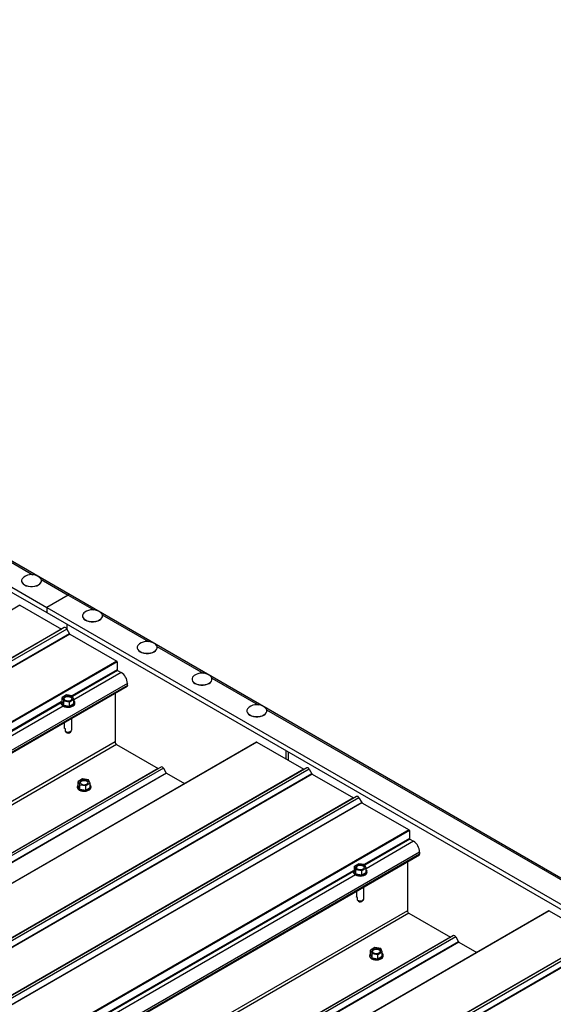
# Model space of a CAD drawing. Units: inches. Extents: x 0.3 to 33.8, y 0.2 to 21.6.
# Drawn here: x 12.3 to 12.5, y 6.8 to 7.2 of the extents above; entities that cross this region are included whole.
import ezdxf

# ---------------------------------------------------------------- set-up
doc = ezdxf.new("R2010")
doc.units = ezdxf.units.IN
doc.header["$MEASUREMENT"] = 0

msp = doc.modelspace()

# ---------------------------------------------------------------- linework, layer by layer
at = {"color": 7, "linetype": 'Continuous', "lineweight": 25}
for p, q in [((12.27825118423368, 6.979476716784453), (10.58156489412549, 7.958952863327919)), ((10.58156470448838, 7.948143901275311), (12.26851938683488, 6.974285692311501)), ((10.58156470448838, 7.945974188587495), (12.26851938683488, 6.972115979623684)), ((12.25807787253821, 6.985317356691662), (12.25807787253821, 6.985259106431775)), ((12.26634955898039, 6.985259270644538), (12.26634955898039, 6.985317520904425)), ((12.27735837270257, 6.979388330240212), (12.26851938683488, 6.974285692311501)), ((15.18749064331779, 5.300008525540797), (12.27825118423368, 6.979476716784453)), ((12.25741281518061, 6.975129917051332), (11.31292024003294, 6.429885959262553)), ((12.25741281518061, 6.975129917051332), (12.27457563769672, 6.965222030508077)), ((12.26851938683488, 6.974285692311501), (12.26851938683488, 6.972115979623684)), ((12.26851938683488, 6.974285692311501), (15.177758845919, 5.294817501067845)), ((12.26851938683488, 6.972115979623684), (15.177758845919, 5.292647788380028)), ((12.28333165732718, 6.97073865704934), (12.28333165732718, 6.970680406789453)), ((12.29160334376935, 6.970680571002217), (12.29160334376935, 6.970738821262104)), ((12.27580789966128, 6.965856110429687), (11.33131532451361, 6.420612152640909)), ((12.27687328096582, 6.967293125365656), (12.27687328096582, 6.96516502000633)), ((12.27457563769672, 6.965222030508077), (11.33008306254905, 6.419978072719298)), ((12.27680785616161, 6.965278847829429), (11.33231528101394, 6.420034890040649)), ((12.27792576694664, 6.963342350571179), (11.33343319179897, 6.418098392782402)), ((12.27804011812617, 6.963222028527393), (11.3335475429785, 6.417978070738615)), ((12.27680785616161, 6.965278847829429), (12.27792576694664, 6.963342350571179)), ((12.27804011812617, 6.963222028527393), (12.29755358748466, 6.951957142446584)), ((12.30606004467353, 6.957617838318768), (12.30606004467353, 6.957559588058881)), ((12.31433182593426, 6.957559697534057), (12.31433182593426, 6.957617947793944)), ((12.29755358748466, 6.951957142446584), (11.35306101233699, 6.406713184657806)), ((12.29769278112608, 6.95171605198825), (11.35320020597841, 6.406472094199473)), ((12.29769278112608, 6.95171605198825), (12.29769278112608, 6.948423817374944)), ((12.29785444676548, 6.948143913767466), (12.29942596952638, 6.947236692988337)), ((11.36395822461778, 6.400158338654475), (12.30186394425959, 6.941599785698437)), ((12.30185834996473, 6.942340559860095), (12.30195032396486, 6.941872267058843)), ((12.32878852683845, 6.944496964850608), (12.32878852683845, 6.944438714590722)), ((12.33706021328062, 6.944438878803485), (12.33706021328062, 6.944497129063371)), ((12.27667757546453, 6.937947567239525), (12.2748987793384, 6.936920690093605)), ((12.27910749062041, 6.937571684224545), (12.27667757546453, 6.937947567239525)), ((12.27975860965016, 6.936168924063646), (12.27910749062041, 6.937571684224545)), ((12.29690483891882, 6.938737009902407), (12.29690483891882, 6.918472489039957)), ((12.27448612897907, 6.934737023375502), (12.27448612897907, 6.934480371854495)), ((12.27448612897907, 6.934737023375502), (12.27448612897907, 6.934480371854495)), ((12.2748987793384, 6.936920690093605), (12.27554989836815, 6.935517929932706)), ((12.2748987793384, 6.935112742177718), (12.2748987793384, 6.936920690093605)), ((12.2748987793384, 6.935112742177718), (12.27554989836815, 6.933709982016818)), ((12.27554989836815, 6.933709982016818), (12.27554989836815, 6.935517929932706)), ((12.27554989836815, 6.935517929932706), (12.27797981352403, 6.935142046917726)), ((12.27554989836815, 6.933709982016818), (12.27797981352403, 6.933334099001838)), ((12.27797981352403, 6.935142046917726), (12.27975860965016, 6.936168924063646)), ((12.27797981352403, 6.933334099001838), (12.27797981352403, 6.935142046917726)), ((12.27797981352403, 6.933334099001838), (12.27975860965016, 6.934360976147758)), ((12.27975860965016, 6.934360976147758), (12.27975860965016, 6.936168924063646)), ((12.28017163928371, 6.934480262379321), (12.28017163928371, 6.934736913900325)), ((12.28017163928371, 6.934480262379321), (12.28017163928371, 6.934736913900325)), ((12.3515169141848, 6.931376146120036), (12.3515169141848, 6.93131789586015)), ((12.35978869544553, 6.931318005335324), (12.35978869544553, 6.931376255595212)), ((12.27578580693754, 6.926545471112632), (12.27578580693754, 6.924178671079333)), ((12.27578580693754, 6.926545471112632), (12.27578580693754, 6.924178671079333)), ((12.27887158205101, 6.923461711113658), (12.27887158205101, 6.928326702743909)), ((12.27887158205101, 6.923461711113658), (12.27887158205101, 6.928326702743909)), ((12.27623790181651, 6.922832009904348), (12.27623790181651, 6.923949276167291)), ((12.27623790181651, 6.922832009904348), (12.27656104345818, 6.92237210911017)), ((12.27832002250593, 6.922559585348164), (12.27873731897454, 6.923098253531093)), ((12.27832002250593, 6.922559585348164), (12.27873731897454, 6.923098253531093)), ((12.35555476242741, 6.918426475902693), (11.41106218727974, 6.373182518113915)), ((12.3556531840894, 6.91841695924954), (11.41116060894173, 6.373173001460761)), ((12.29751101395264, 6.917422672579164), (12.31476960321115, 6.907459501072295)), ((12.3556531840894, 6.91841695924954), (12.37516665344788, 6.907152073168731)), ((12.36778701998836, 6.911411955132083), (12.36778701998836, 6.914809740968192)), ((12.36859525336678, 6.914343444064104), (12.36859525336678, 6.910945220256115)), ((12.316073263549, 6.908135140275445), (11.40004749480704, 6.379324720026997)), ((12.37516665344788, 6.907152073168731), (11.43067407830021, 6.361908115379952)), ((12.37639882059388, 6.907786207827929), (11.43190624544621, 6.362542250039152)), ((12.37739887191277, 6.907208890490081), (11.4329062967651, 6.361964932701304)), ((12.37851678269779, 6.905272393231834), (11.43402420755012, 6.360028435443057)), ((12.37863103905877, 6.905152125925635), (11.4341384639111, 6.359908168136857)), ((12.31693042330274, 6.907640312482314), (12.31811973246106, 6.905580259107277)), ((12.3182340836406, 6.905459499091613), (12.32566340202389, 6.901170644879766)), ((12.37739887191277, 6.907208890490081), (12.37851678269779, 6.905272393231834)), ((12.37863103905877, 6.905152125925635), (12.39579395639344, 6.895244184644792)), ((12.28339196192932, 6.903151933708124), (12.2816131658032, 6.902125056562205)), ((12.2816131658032, 6.902125056562205), (12.28226419001439, 6.900722351138892)), ((12.2816131658032, 6.900317108646317), (12.2816131658032, 6.902125056562205)), ((12.2816131658032, 6.900317108646317), (12.28226419001439, 6.898914403223005)), ((12.28226419001439, 6.898914403223005), (12.28226419001439, 6.900722351138892)), ((12.28226419001439, 6.900722351138892), (12.28469410517027, 6.900346468123912)), ((12.28582178226665, 6.902776105430732), (12.28339196192932, 6.903151933708124)), ((12.28469410517027, 6.900346468123912), (12.2864729012964, 6.901373345269833)), ((12.28469410517027, 6.898538520208024), (12.28469410517027, 6.900346468123912)), ((12.2864729012964, 6.901373345269833), (12.28582178226665, 6.902776105430732)), ((12.2864729012964, 6.899565397353945), (12.2864729012964, 6.901373345269833)), ((12.28120042062531, 6.899941444581689), (12.28120042062531, 6.899684793060683)), ((12.28226419001439, 6.898914403223005), (12.28469410517027, 6.898538520208024)), ((12.28469410517027, 6.898538520208024), (12.2864729012964, 6.899565397353945)), ((12.28688593092995, 6.899684683585508), (12.28688593092995, 6.899941335106513)), ((12.39579395639344, 6.895244184644792), (11.45130138124577, 6.350000226856014)), ((12.397026218358, 6.895878264566403), (11.45253364321033, 6.350634306777625)), ((12.39802617485833, 6.895301001966143), (11.45353359971066, 6.350057044177364)), ((12.39914408564335, 6.893364504707894), (11.45465151049568, 6.348120546919117)), ((12.39925843682289, 6.893244182664108), (11.45476586167522, 6.34800022487533)), ((12.39802617485833, 6.895301001966143), (12.39914408564335, 6.893364504707894)), ((12.39925843682289, 6.893244182664108), (12.41877190618137, 6.8819792965833)), ((12.41877190618137, 6.8819792965833), (11.4742793310337, 6.336735338794521)), ((12.4189110998228, 6.881738206124965), (11.47441852467513, 6.336494248336188)), ((12.4189110998228, 6.881738206124965), (12.4189110998228, 6.878445971511661)), ((12.41907276546219, 6.878166067904181), (12.42064428822309, 6.877258847125052)), ((12.42307666866145, 6.872362713996811), (12.42316864266157, 6.871894421195559)), ((11.48517654331449, 6.33018049279119), (12.4230822629563, 6.871621939835153)), ((12.39789589416124, 6.86796972137624), (12.39611709803512, 6.866942844230321)), ((12.40032580931713, 6.86759383836126), (12.39789589416124, 6.86796972137624)), ((12.40097683352832, 6.866191132937948), (12.40032580931713, 6.86759383836126)), ((12.41812315761554, 6.868759164039123), (12.41812315761554, 6.848494643176673)), ((12.39570444767579, 6.864759177512215), (12.39570444767579, 6.86450252599121)), ((12.39570444767579, 6.864759177512215), (12.39570444767579, 6.86450252599121)), ((12.39611709803512, 6.866942844230321), (12.39676821706487, 6.865540084069421)), ((12.39611709803512, 6.865134896314433), (12.39611709803512, 6.866942844230321)), ((12.39611709803512, 6.865134896314433), (12.39676821706487, 6.863732136153533)), ((12.39676821706487, 6.863732136153533), (12.39676821706487, 6.865540084069421)), ((12.39676821706487, 6.865540084069421), (12.39919803740219, 6.865164255792028)), ((12.39676821706487, 6.863732136153533), (12.39919803740219, 6.863356307876141)), ((12.39919803740219, 6.865164255792028), (12.40097683352832, 6.866191132937948)), ((12.39919803740219, 6.863356307876141), (12.39919803740219, 6.865164255792028)), ((12.39919803740219, 6.863356307876141), (12.40097683352832, 6.86438318502206)), ((12.40097683352832, 6.86438318502206), (12.40097683352832, 6.866191132937948)), ((12.40138995798043, 6.864502416516036), (12.40138995798043, 6.86475906803704)), ((12.40138995798043, 6.864502416516036), (12.40138995798043, 6.86475906803704)), ((12.39700412563426, 6.856567625249347), (12.39700412563426, 6.854200825216049)), ((12.39700412563426, 6.856567625249347), (12.39700412563426, 6.854200825216049)), ((12.40008990074773, 6.853483865250374), (12.40008990074773, 6.858348856880625)), ((12.40008990074773, 6.853483865250374), (12.40008990074773, 6.858348856880625)), ((12.39745622051322, 6.852854164041063), (12.39745622051322, 6.853971430304006)), ((12.39745622051322, 6.852854164041063), (12.3977793621549, 6.852394263246885)), ((12.39953834120265, 6.852581739484879), (12.39995563767126, 6.853120407667809)), ((12.39953834120265, 6.852581739484879), (12.39995563767126, 6.853120407667809)), ((12.47677298630557, 6.848448684776997), (11.5322804111579, 6.303204726988219)), ((12.47687150278611, 6.848439113386255), (11.53237892763844, 6.303195155597477)), ((12.4187292378308, 6.847444881453468), (12.43598792190786, 6.83748165520901)), ((12.47687150278611, 6.848439113386255), (12.49638497214459, 6.837174227305445)), ((12.43729158224572, 6.83815729441216), (11.52126581350375, 6.309346874163712)), ((12.49638497214459, 6.837174227305445), (11.55189239699693, 6.291930269516667)), ((12.4976171392906, 6.837808361964644), (11.55312456414293, 6.292564404175867)), ((12.49861719060948, 6.837231044626798), (11.55412461546182, 6.291987086838019)), ((12.49973510139451, 6.835294547368549), (11.55524252624684, 6.290050589579772)), ((12.49984935775549, 6.83517428006235), (11.55535678260782, 6.289930322273572)), ((12.43814874199946, 6.83766246661903), (12.43933805115778, 6.835602413243992)), ((12.43945240233732, 6.835481653228328), (12.44688172072061, 6.831192799016481)), ((12.40461028062604, 6.833174087844839), (12.40283148449991, 6.832147210698921)), ((12.40283148449991, 6.832147210698921), (12.40348250871111, 6.830744505275609)), ((12.40283148449991, 6.830339262783033), (12.40283148449991, 6.832147210698921)), ((12.40704010096336, 6.832798259567447), (12.40461028062604, 6.833174087844839)), ((12.40591242386699, 6.830368622260628), (12.40769121999312, 6.831395499406548)), ((12.40769121999312, 6.831395499406548), (12.40704010096336, 6.832798259567447)), ((12.40769121999312, 6.82958755149066), (12.40769121999312, 6.831395499406548)), ((12.40241873932203, 6.829963598718402), (12.40241873932203, 6.829706947197398)), ((12.40283148449991, 6.830339262783033), (12.40348250871111, 6.82893655735972)), ((12.40348250871111, 6.82893655735972), (12.40348250871111, 6.830744505275609)), ((12.40348250871111, 6.830744505275609), (12.40591242386699, 6.830368622260628)), ((12.40348250871111, 6.82893655735972), (12.40591242386699, 6.82856067434474)), ((12.40591242386699, 6.82856067434474), (12.40591242386699, 6.830368622260628)), ((12.40591242386699, 6.82856067434474), (12.40769121999312, 6.82958755149066)), ((12.40810424962667, 6.829706837722223), (12.40810424962667, 6.829963489243228))]:
    msp.add_line(p, q, dxfattribs=at)
at = {"color": 8, "linetype": 'Continuous', "lineweight": 25}
for p, q in [((12.24353877430814, 6.99891196882098), (12.26274692791363, 6.987823337772679)), ((12.26626725647306, 6.985791095352819), (12.27735837270257, 6.979388330240212)), ((12.27735837270257, 6.979388330240212), (12.2880007127026, 6.973244638130357)), ((12.29152104126202, 6.971212395710499), (12.31072919486751, 6.960123764662198)), ((12.31424942860838, 6.958091576979926), (12.33345758221387, 6.947002945931627)), ((12.29769278112608, 6.948423817374944), (12.27893956695626, 6.9375978172726)), ((12.29785444676548, 6.948143913767466), (12.2791990853463, 6.937374402855664)), ((12.29942596952638, 6.947236692988337), (12.27975870446871, 6.935883022540221)), ((12.30194928096073, 6.942745309154975), (11.36300852195257, 6.400706346603291)), ((12.30195032396486, 6.941872267058843), (11.36376545849174, 6.400269672556587)), ((12.33697791077329, 6.944970703511767), (12.35618606437878, 6.933882072463466)), ((12.27454112374203, 6.935058650052721), (11.35596208090175, 6.404774256041729)), ((12.2744858445234, 6.934653506844504), (11.35628569663621, 6.404587844234102)), ((12.27531854108948, 6.933319770781739), (11.35785721939711, 6.403680623454973)), ((12.35970629811965, 6.931849884781194), (15.10380113014012, 5.347717657458326)), ((12.29690483891882, 6.918472489039957), (11.38150980321689, 6.390026183225127)), ((12.29751101395264, 6.917422672579164), (11.38272205846596, 6.389326249425139)), ((12.31476960321115, 6.907459501072295), (11.39998064772447, 6.37936307791827)), ((12.31693042330274, 6.907640312482314), (11.40090465456078, 6.378829892233867)), ((12.31811973246106, 6.905580259107277), (11.40328336769597, 6.377456467159384)), ((12.3182340836406, 6.905459499091613), (11.40344512815392, 6.377363075937588)), ((12.4189110998228, 6.878445971511661), (12.40015788565298, 6.867619971409315)), ((12.41907276546219, 6.878166067904181), (12.40041740404302, 6.86739655699238)), ((12.42064428822309, 6.877258847125052), (12.40097702316543, 6.865905176676936)), ((12.42316759965745, 6.87276746329169), (11.48422684064928, 6.330728500740006)), ((12.42316864266157, 6.871894421195559), (11.48498377718846, 6.330291826693302)), ((12.39575944243875, 6.865080804189436), (11.47718039959847, 6.334796410178444)), ((12.39570416322012, 6.864675660981219), (11.47750401533293, 6.334609998370818)), ((12.3965368597862, 6.863341924918454), (11.47907553809383, 6.333702777591689)), ((12.41812315761554, 6.848494643176673), (11.50272812191361, 6.320048337361842)), ((12.4187292378308, 6.847444881453468), (11.50394028234412, 6.319348458299442)), ((12.43598792190786, 6.83748165520901), (11.52119896642119, 6.309385232054985)), ((12.43814874199946, 6.83766246661903), (11.5221229732575, 6.308852046370582)), ((12.43933805115778, 6.835602413243992), (11.52450168639269, 6.3074786212961)), ((12.43945240233732, 6.835481653228328), (11.52466344685064, 6.307385230074303))]:
    msp.add_line(p, q, dxfattribs=at)
at = {"color": 7, "linetype": 'Continuous', "lineweight": 25, "flags": 128}
for points in [[(12.25899675917245, 6.986817878184258), (12.25871201904629, 6.986587706627829), (12.25831008318389, 6.986105961118168), (12.25810394764134, 6.98558474980775), (12.25810394764134, 6.98505007305075), (12.25830979872822, 6.984528807002742), (12.25871173459062, 6.984047170968258), (12.25928927442028, 6.983629249485896), (12.26001321410167, 6.983295842838999), (12.26084752258322, 6.983063810204587), (12.26175057451846, 6.982944920164027), (12.26267666736302, 6.982944974901613), (12.26357962447971, 6.983063919679763), (12.26441412259837, 6.983295952314173), (12.26513787264266, 6.983629140010722), (12.26571541247231, 6.984047170968258), (12.26611734833471, 6.984528916477919), (12.2663233890587, 6.985050182525923), (12.26632348387726, 6.985584804545338), (12.2661171586976, 6.986105906380581), (12.26571560210942, 6.986587761365417), (12.26543067234615, 6.986817932921846)], [(12.25807787253821, 6.985259106431775), (12.25810394764134, 6.984991822790863), (12.25830979872822, 6.984470556742855), (12.25871173459062, 6.983988920708371), (12.25928927442028, 6.983570999226009), (12.26001321410167, 6.983237592579112), (12.26084752258322, 6.9830055599447), (12.26175057451846, 6.98288666990414), (12.26267666736302, 6.982886724641726), (12.26357962447971, 6.983005669419876), (12.26441412259837, 6.983237702054287), (12.26513787264266, 6.983570889750835), (12.26571541247231, 6.983988920708371), (12.26611734833471, 6.984470666218031), (12.2663233890587, 6.984991932266037), (12.26634955898039, 6.985259270644538)], [(12.28333165732718, 6.970680406789453), (12.28335773243031, 6.970413123148541), (12.28356367833574, 6.969891802362946), (12.28396561419814, 6.969410166328462), (12.2845431540278, 6.9689922448461), (12.28526709370919, 6.968658838199202), (12.28610130737218, 6.968426860302379), (12.28700435930743, 6.968307970261819), (12.28793054697054, 6.968307970261817), (12.28883340926868, 6.968426969777554), (12.28966790738734, 6.968659002411965), (12.29039175225018, 6.968992135370925), (12.29096919726127, 6.96941022106605), (12.29137113312367, 6.969891966575711), (12.29157726866622, 6.970413177886128), (12.29160334376935, 6.970680571002217)], [(12.28425054396142, 6.972239178541936), (12.28396580383526, 6.972009006985507), (12.28356386797286, 6.971527261475846), (12.28335773243031, 6.971006050165429), (12.28335773243031, 6.970471373408428), (12.28356367833574, 6.969950052622833), (12.28396561419814, 6.969468416588349), (12.2845431540278, 6.969050495105987), (12.28526709370919, 6.968717088459089), (12.28610130737218, 6.968485110562265), (12.28700435930743, 6.968366220521705), (12.28793054697054, 6.968366220521704), (12.28883340926868, 6.968485220037441), (12.28966790738734, 6.968717252671852), (12.29039175225018, 6.969050385630812), (12.29096919726127, 6.969468471325936), (12.29137113312367, 6.969950216835596), (12.29157726866622, 6.970471428146015), (12.29157726866622, 6.971006104903016), (12.29137094348656, 6.971527206738259), (12.29096948171694, 6.972009006985507), (12.29068445713511, 6.972239233279524)], [(12.30606004467353, 6.957559588058881), (12.30608611977666, 6.957292304417969), (12.3062920656821, 6.956770983632375), (12.3066940015445, 6.956289347597889), (12.30727154137415, 6.955871426115528), (12.30799548105555, 6.955538019468629), (12.30882978953709, 6.95530598683422), (12.30973284147234, 6.955187096793658), (12.3106589343169, 6.955187151531246), (12.31156189143359, 6.955306096309394), (12.31239638955225, 6.955538128943806), (12.31312013959653, 6.955871316640352), (12.31369767942619, 6.956289347597889), (12.31409961528859, 6.95677109310755), (12.31430565601258, 6.957292359155556), (12.31433182593426, 6.957559697534057)], [(12.30697902612633, 6.959118305073776), (12.30669419118161, 6.958888188254936), (12.30629225531921, 6.958406442745275), (12.30608621459522, 6.957885176697268), (12.30608611977666, 6.957350554677855), (12.3062920656821, 6.956829233892262), (12.3066940015445, 6.956347597857776), (12.30727154137415, 6.955929676375415), (12.30799548105555, 6.955596269728516), (12.30882978953709, 6.955364237094106), (12.30973284147234, 6.955245347053545), (12.3106589343169, 6.955245401791132), (12.31156189143359, 6.955364346569281), (12.31239638955225, 6.955596379203692), (12.31312013959653, 6.955929566900239), (12.31369767942619, 6.956347597857776), (12.31409961528859, 6.956829343367437), (12.31430565601258, 6.957350609415443), (12.31430575083113, 6.957885231434857), (12.31409942565147, 6.958406333270099), (12.3136978690633, 6.958888188254936), (12.31341284448147, 6.959118414548951)], [(12.32970741347269, 6.945997486343204), (12.32942267334653, 6.945767314786776), (12.32902073748412, 6.945285569277115), (12.32881460194158, 6.944764357966697), (12.32881460194158, 6.944229681209696), (12.32902054784701, 6.943708360424101), (12.32942248370941, 6.943226724389617), (12.33000002353907, 6.942808802907256), (12.3307238684019, 6.942475450997945), (12.33155817688345, 6.942243418363534), (12.3324612288187, 6.942124528322974), (12.33338741648181, 6.942124528322972), (12.33429027877995, 6.942243527838709), (12.33512477689861, 6.942475560473121), (12.33584852694289, 6.942808748169668), (12.33642606677254, 6.943226779127204), (12.33682800263494, 6.943708524636865), (12.33703413817749, 6.944229735947283), (12.33703413817749, 6.944764412704284), (12.33682781299783, 6.945285514539528), (12.33642625640965, 6.945767369524363), (12.33614132664638, 6.945997541080792)], [(12.30194928096073, 6.942745309154975), (12.30189504474622, 6.942442884483476), (12.30184991111317, 6.942341489758494)], [(12.32878852683845, 6.944438714590722), (12.32881460194158, 6.944171430949809), (12.32902054784701, 6.943650110164215), (12.32942248370941, 6.94316847412973), (12.33000002353907, 6.942750552647369), (12.3307238684019, 6.942417200738058), (12.33155817688345, 6.942185168103647), (12.3324612288187, 6.942066278063086), (12.33338741648181, 6.942066278063085), (12.33429027877995, 6.942185277578822), (12.33512477689861, 6.942417310213234), (12.33584852694289, 6.942750497909781), (12.33642606677254, 6.943168528867317), (12.33682800263494, 6.943650274376977), (12.33703413817749, 6.944171485687396), (12.33706021328062, 6.944438878803485)], [(12.27609643252971, 6.935833437388415), (12.27659223876338, 6.935633043079714), (12.27717679516624, 6.935542561847186), (12.27778003082479, 6.935573105421143), (12.27832846135749, 6.935720677957678), (12.27875666196014, 6.935967872903892), (12.27901229278935, 6.936284475111355), (12.27906482226983, 6.936632496694178), (12.27890846646962, 6.936970172872918), (12.27856133573307, 6.937256395719189), (12.2780655294994, 6.937456790027887), (12.27748049900376, 6.937547107047652), (12.27687773743799, 6.937516727686458), (12.27632930690529, 6.937369155149923), (12.27590110630265, 6.937121960203709), (12.27564547547343, 6.936805357996247), (12.27559247190017, 6.936457172200662), (12.27574930179316, 6.936119660234683), (12.27609643252971, 6.935833437388415)], [(12.27609643252971, 6.935833437388415), (12.27659223876338, 6.935633043079714), (12.27717679516624, 6.935542561847186), (12.27778003082479, 6.935573105421143), (12.27832846135749, 6.935720677957678), (12.27875666196014, 6.935967872903892), (12.27901229278935, 6.936284475111355), (12.27906482226983, 6.936632496694178), (12.27890846646962, 6.936970172872918), (12.27856133573307, 6.937256395719189), (12.2780655294994, 6.937456790027887), (12.27748049900376, 6.937547107047652), (12.27687773743799, 6.937516727686458), (12.27632930690529, 6.937369155149923), (12.27590110630265, 6.937121960203709), (12.27564547547343, 6.936805357996247), (12.27559247190017, 6.936457172200662), (12.27574930179316, 6.936119660234683), (12.27609643252971, 6.935833437388415)], [(12.27904310882032, 6.936363840558988), (12.27890846646962, 6.936608408100989), (12.27856133573307, 6.936894630947259), (12.2780655294994, 6.937095025255958), (12.27748049900376, 6.937185342275723), (12.27687773743799, 6.937154962914531), (12.27632930690529, 6.937007390377994), (12.27590110630265, 6.936760195431781), (12.27564547547343, 6.936443593224319), (12.27561428016824, 6.936363950034163)], [(12.27904310882032, 6.936363840558988), (12.27890846646962, 6.936608408100989), (12.27856133573307, 6.936894630947259), (12.2780655294994, 6.937095025255958), (12.27748049900376, 6.937185342275723), (12.27687773743799, 6.937154962914531), (12.27632930690529, 6.937007390377994), (12.27590110630265, 6.936760195431781), (12.27564547547343, 6.936443593224319), (12.27561428016824, 6.936363950034163)], [(12.27531854108948, 6.933576422302743), (12.27593562025733, 6.933306456520031), (12.27665576719646, 6.933142517444764), (12.27742597833358, 6.933096811559004), (12.27818888844184, 6.933172677855605), (12.27888798566135, 6.933364642575794), (12.27947149906008, 6.933658364471583), (12.279896001739, 6.934032057983054), (12.28013039321149, 6.934458135365989), (12.28015684758884, 6.934904848819498), (12.27997356331849, 6.935339082103004), (12.27975870446872, 6.935588794978255)], [(12.27531854108948, 6.933576422302743), (12.27593562025733, 6.933306456520031), (12.27665576719646, 6.933142517444764), (12.27742597833358, 6.933096811559004), (12.27818888844184, 6.933172677855605), (12.27888798566135, 6.933364642575794), (12.27947149906008, 6.933658364471583), (12.279896001739, 6.934032057983054), (12.28013039321149, 6.934458135365989), (12.28015684758884, 6.934904848819498), (12.27997356331849, 6.935339082103004), (12.27975870446872, 6.935588794978255)], [(12.27531854108948, 6.933319770781739), (12.27593562025733, 6.933049804999025), (12.27665576719646, 6.932885865923759), (12.27742597833358, 6.932840160037999), (12.27818888844184, 6.932916026334601), (12.27888798566135, 6.933107991054789), (12.27947149906008, 6.933401712950578), (12.279896001739, 6.93377540646205), (12.28013039321149, 6.934201483844984), (12.28017163928371, 6.934480262379321)], [(12.27531854108948, 6.933319770781739), (12.27593562025733, 6.933049804999025), (12.27665576719646, 6.932885865923759), (12.27742597833358, 6.932840160037999), (12.27818888844184, 6.932916026334601), (12.27888798566135, 6.933107991054789), (12.27947149906008, 6.933401712950578), (12.279896001739, 6.93377540646205), (12.28013039321149, 6.934201483844984), (12.28017163928371, 6.934480262379321)], [(12.3515169141848, 6.93131789586015), (12.35154298928793, 6.931050612219237), (12.35174893519337, 6.930529291433643), (12.35215087105577, 6.930047655399157), (12.35272841088542, 6.929629733916795), (12.35345235056682, 6.929296327269898), (12.35428665904836, 6.929064294635488), (12.35518971098361, 6.928945404594927), (12.35611580382817, 6.928945459332513), (12.35701876094486, 6.929064404110663), (12.35785325906352, 6.929296436745074), (12.3585770091078, 6.929629624441621), (12.35915454893745, 6.930047655399157), (12.35955648479986, 6.930529400908818), (12.35976252552385, 6.931050666956824), (12.35978869544553, 6.931318005335324)], [(12.35243580081904, 6.932876667612632), (12.35215106069288, 6.932646496056204), (12.35174912483048, 6.932164750546543), (12.35154308410649, 6.931643484498537), (12.35154298928793, 6.931108862479124), (12.35174893519337, 6.93058754169353), (12.35215087105577, 6.930105905659044), (12.35272841088542, 6.929687984176683), (12.35345235056682, 6.929354577529785), (12.35428665904836, 6.929122544895374), (12.35518971098361, 6.929003654854814), (12.35611580382817, 6.9290037095924), (12.35701876094486, 6.929122654370549), (12.35785325906352, 6.92935468700496), (12.3585770091078, 6.929687874701508), (12.35915454893745, 6.930105905659044), (12.35955648479986, 6.930587651168705), (12.35976252552385, 6.93110891721671), (12.3597626203424, 6.931643539236125), (12.35955629516274, 6.932164641071367), (12.35915473857457, 6.932646496056204), (12.35886971399274, 6.932876722350221)], [(12.27623790181651, 6.922832009904348), (12.27669568580888, 6.922649624262013), (12.27723558267147, 6.922572663213656), (12.27778799558356, 6.922611526900948), (12.27828048316774, 6.922760741565116), (12.27864923253525, 6.923001094312863), (12.27884626549634, 6.923301165768828), (12.27887158205101, 6.923461711113658)], [(12.27623790181651, 6.922832009904348), (12.27669568580888, 6.922649624262013), (12.27723558267147, 6.922572663213656), (12.27778799558356, 6.922611526900948), (12.27828048316774, 6.922760741565116), (12.27864923253525, 6.923001094312863), (12.27884626549634, 6.923301165768828), (12.27887158205101, 6.923461711113658)], [(12.28203283273572, 6.898780843508931), (12.28264991190357, 6.898510877726219), (12.28337015366125, 6.898346883913362), (12.28414036479838, 6.898301178027603), (12.28490318008808, 6.898377099061793), (12.28560237212614, 6.898569009044394), (12.28618588552487, 6.898862730940182), (12.2866103882038, 6.899236424451654), (12.28684477967628, 6.899662501834588), (12.28687123405364, 6.900109215288098), (12.28668794978329, 6.900543448571604), (12.28647299611495, 6.900793216184442)], [(12.28281072417595, 6.9010378585946), (12.28330662522818, 6.900837409548314), (12.28389118163103, 6.900746928315786), (12.28449432247103, 6.90077752662733), (12.28504275300373, 6.900925099163866), (12.28547095360638, 6.901172294110079), (12.28572658443559, 6.901488896317542), (12.28577920873463, 6.901836863162777), (12.28562285293442, 6.902174539341518), (12.2852756273793, 6.902460816925375), (12.28477982114564, 6.902661211234076), (12.28419488546856, 6.902751473516251), (12.28359202908423, 6.902721148892646), (12.28304369337009, 6.902573521618523), (12.28261549276744, 6.902326326672309), (12.28235976711967, 6.902009779202435), (12.28230685836496, 6.90166153866926), (12.2824635934394, 6.901324081440872), (12.28281072417595, 6.9010378585946)], [(12.28575749528512, 6.901568644999466), (12.28562285293442, 6.901813212541467), (12.2852756273793, 6.902099490125324), (12.28477982114564, 6.902299884434025), (12.28419488546856, 6.902390146716201), (12.28359202908423, 6.902359822092596), (12.28304369337009, 6.902212194818472), (12.28261549276744, 6.901964999872258), (12.28235976711967, 6.901648452402384), (12.28232866663303, 6.90156875447464)], [(12.28203283273572, 6.898524191987926), (12.28264991190357, 6.898254226205213), (12.28337015366125, 6.898090232392357), (12.28414036479838, 6.898044526506598), (12.28490318008808, 6.898120447540788), (12.28560237212614, 6.898312357523389), (12.28618588552487, 6.898606079419178), (12.2866103882038, 6.89897977293065), (12.28684477967628, 6.899405850313582), (12.28688593092995, 6.899684683585508)], [(12.42316759965745, 6.87276746329169), (12.42311336344294, 6.872465038620192), (12.42306822980989, 6.872363643895209)], [(12.3965368597862, 6.863598576439459), (12.39715393895405, 6.863328610656747), (12.39787408589317, 6.863164671581479), (12.3986442970303, 6.863118965695719), (12.39940711232, 6.86319488672991), (12.40010630435807, 6.86338679671251), (12.4006898177568, 6.863680518608299), (12.40111432043572, 6.864054212119769), (12.40134871190821, 6.864480289502704), (12.40137516628556, 6.864927002956213), (12.40119188201521, 6.86536123623972), (12.40097702316543, 6.86561094911497)], [(12.3965368597862, 6.863598576439459), (12.39715393895405, 6.863328610656747), (12.39787408589317, 6.863164671581479), (12.3986442970303, 6.863118965695719), (12.39940711232, 6.86319488672991), (12.40010630435807, 6.86338679671251), (12.4006898177568, 6.863680518608299), (12.40111432043572, 6.864054212119769), (12.40134871190821, 6.864480289502704), (12.40137516628556, 6.864927002956213), (12.40119188201521, 6.86536123623972), (12.40097702316543, 6.86561094911497)], [(12.3965368597862, 6.863341924918454), (12.39715393895405, 6.863071959135741), (12.39787408589317, 6.862908020060474), (12.3986442970303, 6.862862314174714), (12.39940711232, 6.862938235208904), (12.40010630435807, 6.863130145191504), (12.4006898177568, 6.863423867087294), (12.40111432043572, 6.863797560598765), (12.40134871190821, 6.864223637981699), (12.40138995798043, 6.864502416516036)], [(12.3965368597862, 6.863341924918454), (12.39715393895405, 6.863071959135741), (12.39787408589317, 6.862908020060474), (12.3986442970303, 6.862862314174714), (12.39940711232, 6.862938235208904), (12.40010630435807, 6.863130145191504), (12.4006898177568, 6.863423867087294), (12.40111432043572, 6.863797560598765), (12.40134871190821, 6.864223637981699), (12.40138995798043, 6.864502416516036)], [(12.39731475122643, 6.865855591525128), (12.3978105574601, 6.865655197216429), (12.39839511386295, 6.865564715983902), (12.39899834952151, 6.865595259557858), (12.39954678005421, 6.865742832094393), (12.39997498065686, 6.865990027040607), (12.40023061148607, 6.86630662924807), (12.40028314096655, 6.866654650830893), (12.40012678516634, 6.866992327009633), (12.39977965442978, 6.867278549855904), (12.39928375337757, 6.86747899890219), (12.39869881770048, 6.867569261184368), (12.39809605613471, 6.867538881823173), (12.39754762560201, 6.867391309286639), (12.39711942499937, 6.867144114340425), (12.39686379417015, 6.866827512132962), (12.39681079059688, 6.866479326337377), (12.39696752567132, 6.866141869108986), (12.39731475122643, 6.865855591525128)], [(12.39731475122643, 6.865855591525128), (12.3978105574601, 6.865655197216429), (12.39839511386295, 6.865564715983902), (12.39899834952151, 6.865595259557858), (12.39954678005421, 6.865742832094393), (12.39997498065686, 6.865990027040607), (12.40023061148607, 6.86630662924807), (12.40028314096655, 6.866654650830893), (12.40012678516634, 6.866992327009633), (12.39977965442978, 6.867278549855904), (12.39928375337757, 6.86747899890219), (12.39869881770048, 6.867569261184368), (12.39809605613471, 6.867538881823173), (12.39754762560201, 6.867391309286639), (12.39711942499937, 6.867144114340425), (12.39686379417015, 6.866827512132962), (12.39681079059688, 6.866479326337377), (12.39696752567132, 6.866141869108986), (12.39731475122643, 6.865855591525128)], [(12.40026142751704, 6.866385994695704), (12.40012678516634, 6.866630562237705), (12.39977965442978, 6.866916785083975), (12.39928375337757, 6.867117234130262), (12.39869881770048, 6.867207496412439), (12.39809605613471, 6.867177117051246), (12.39754762560201, 6.867029544514709), (12.39711942499937, 6.866782349568496), (12.39686379417015, 6.866465747361034), (12.39683259886496, 6.866386104170878)], [(12.40026142751704, 6.866385994695704), (12.40012678516634, 6.866630562237705), (12.39977965442978, 6.866916785083975), (12.39928375337757, 6.867117234130262), (12.39869881770048, 6.867207496412439), (12.39809605613471, 6.867177117051246), (12.39754762560201, 6.867029544514709), (12.39711942499937, 6.866782349568496), (12.39686379417015, 6.866465747361034), (12.39683259886496, 6.866386104170878)], [(12.39745622051322, 6.852854164041063), (12.3979140045056, 6.852671778398728), (12.39845390136819, 6.852594817350372), (12.39900631428028, 6.852633681037664), (12.39949880186446, 6.852782895701831), (12.39986755123197, 6.853023248449579), (12.40006458419306, 6.853323319905545), (12.40008990074773, 6.853483865250374)], [(12.39745622051322, 6.852854164041063), (12.3979140045056, 6.852671778398728), (12.39845390136819, 6.852594817350372), (12.39900631428028, 6.852633681037664), (12.39949880186446, 6.852782895701831), (12.39986755123197, 6.853023248449579), (12.40006458419306, 6.853323319905545), (12.40008990074773, 6.853483865250374)], [(12.40402904287267, 6.831060012731315), (12.4045249439249, 6.830859563685029), (12.40510950032775, 6.830769082452501), (12.40571264116774, 6.830799680764045), (12.40626107170045, 6.830947253300581), (12.40668927230309, 6.831194448246795), (12.40694490313231, 6.831511050454258), (12.40699752743135, 6.831859017299492), (12.40684117163113, 6.832196693478234), (12.40649394607602, 6.83248297106209), (12.40599813984236, 6.832683365370791), (12.40541320416528, 6.832773627652966), (12.40481034778095, 6.832743303029361), (12.40426191724825, 6.832595730492825), (12.4038337166456, 6.832348535546612), (12.40357808581639, 6.83203193333915), (12.40352517706168, 6.831683692805975), (12.40368191213612, 6.831346235577587), (12.40402904287267, 6.831060012731315)], [(12.40697581398184, 6.831590799136181), (12.40684117163113, 6.831835366678183), (12.40649394607602, 6.832121644262041), (12.40599813984236, 6.83232203857074), (12.40541320416528, 6.832412300852917), (12.40481034778095, 6.832381976229311), (12.40426191724825, 6.832234403692775), (12.4038337166456, 6.831987208746563), (12.40357808581639, 6.831670606539099), (12.40354698532975, 6.831590908611355)], [(12.40325115143244, 6.828802997645646), (12.40386823060029, 6.828533031862934), (12.40458847235797, 6.828369038050077), (12.40535858867654, 6.828323386901906), (12.4061214987848, 6.828399253198508), (12.4068205960043, 6.828591217918697), (12.40740410940304, 6.828884939814485), (12.40782870690052, 6.829258578588369), (12.408063098373, 6.829684655971303), (12.40808955275036, 6.830131369424812), (12.40790626848, 6.830565602708319), (12.40769131481167, 6.830815370321157)], [(12.40325115143244, 6.828546346124641), (12.40386823060029, 6.828276380341929), (12.40458847235797, 6.828112386529073), (12.40535858867654, 6.828066735380901), (12.4061214987848, 6.828142601677503), (12.4068205960043, 6.828334566397692), (12.40740410940304, 6.828628288293481), (12.40782870690052, 6.829001927067364), (12.408063098373, 6.829428004450299), (12.40810424962667, 6.829706837722223)]]:
    msp.add_lwpolyline(points, dxfattribs=at)
at = {"color": 7, "linetype": 'Continuous', "lineweight": 25}
for centre, radius, start, end in [((12.26221365903482, 6.982315522655674), 0.005533530219783916, 54.45473249493575, 125.5452675050685), ((12.27788136812448, 6.978658874887965), 0.0008975685613202136, 65.66821490688689, 125.6392747335957), ((12.25758578835591, 6.975408805929953), 0.0003281748405831287, 208.8931631018602, 238.1918769095515), ((12.28746747264862, 6.967736806373128), 0.005533530219780715, 54.4547324949304, 125.5452675050696), ((12.27597455925106, 6.964990091713527), 0.0008819091991838294, 19.11235126023277, 100.8930252725141), ((12.2746430282043, 6.965315203164327), 0.0001149896707727683, 234.1222988900562, 291.5406465629007), ((12.27821309130146, 6.963500917406003), 0.000328174840568635, 208.8931631011301, 238.1918769098068), ((12.31019590490105, 6.954615961718833), 0.005533530219782883, 54.45473249493575, 125.5452675050536), ((12.29738997352072, 6.951701952907726), 0.0003031356625937282, 2.665833965429905, 57.33416618095912), ((12.29804330279885, 6.948439631412388), 0.0003508782222676685, 182.583188631899, 237.436219859082), ((12.29649752815336, 6.942636956017608), 0.005452829455898361, 1.138598987439872, 57.51696408796607), ((12.33292433715347, 6.94149511706454), 0.005533530219781438, 54.45473249493575, 125.5452675050643), ((12.30170833868208, 6.941799046801909), 0.0002528202585003462, 307.9867385988395, 16.83484121708213), ((12.27589636587513, 6.934613015093085), 0.001416461200221311, 185.3732847322446, 245.9247890324226), ((12.27575515954905, 6.934743451100857), 0.001246030455029041, 160.9802103723347, 249.4877562395949), ((12.3556527694059, 6.928374272410247), 0.005533530219781438, 54.4547324949304, 125.5452675050643), ((12.27731769361997, 6.923618376565475), 0.001457978750698296, 238.7366788540718, 313.4308316539894), ((12.29822151787492, 6.918532839136014), 0.001318061306437455, 182.6243203622691, 237.380854836503), ((12.35559582284358, 6.918337425613375), 9.806075567579632e-05, 54.20010505414623, 114.7540700986779), ((12.31483704302918, 6.907553784501625), 0.0001159202057550854, 234.4243094185366, 291.2827370966808), ((12.31621586112264, 6.907392336823119), 0.0007563669987471776, 19.13839031467931, 100.8669862179905), ((12.31840726854277, 6.90573801416532), 0.0003279689872877123, 208.7511275535639, 238.1260236674211), ((12.37523406129882, 6.907245383720986), 0.0001151115873029611, 234.155529148572, 291.5074163034383), ((12.37656541762338, 6.906919971249469), 0.0008821113195618717, 19.11901568377509, 100.886360848875), ((12.37880370862057, 6.905430572058035), 0.000327638560336248, 208.8674221024207, 238.1961884832475), ((12.28244853104235, 6.899917432695503), 0.001210223145194309, 133.6504718973981, 249.910415605893), ((12.28261101585175, 6.899817693302783), 0.001416842040311472, 185.3822750922209, 245.9157986724177), ((12.39586136424439, 6.895337495197054), 0.0001151115873087209, 234.155529150643, 291.507416301319), ((12.39719287794778, 6.895012245850242), 0.0008819091991852171, 19.11235126014046, 100.8930252723899), ((12.3994314099982, 6.893523071542737), 0.0003281748405917943, 208.8931631027682, 238.1918769097599), ((12.41860829221744, 6.881724107044444), 0.0003031356625942559, 2.665833964911209, 57.33416618049525), ((12.41926162149558, 6.878461785549113), 0.0003508782222839997, 182.5831886330853, 237.436219857985), ((12.41771584685009, 6.872659110154332), 0.00545282945587795, 1.138598987341685, 57.51696408809988), ((12.42292631035618, 6.871821310948756), 0.0002531206321565303, 308.0333225592299, 16.78825725755487), ((12.39711468457184, 6.864635169229794), 0.001416461200213738, 185.3732847320569, 245.9247890325315), ((12.39697347824577, 6.864765605237575), 0.001246030455031949, 160.9802103724652, 249.4877562394705), ((12.39853599396947, 6.853640702843275), 0.001458116377482091, 238.7408055279641, 313.426704980192), ((12.41943986320629, 6.848555002356338), 0.001318088329090953, 182.6246617909175, 237.3753383546992), ((12.47681401153605, 6.848359158298361), 9.847872822999677e-05, 54.28219184179253, 114.6194716725569), ((12.43605537895968, 6.837576076090349), 0.0001160420470068592, 234.4568719884348, 291.2501745299278), ((12.43743417981936, 6.837414490959836), 0.000756366998745959, 19.13839031455218, 100.8669862180159), ((12.4396255872395, 6.835760168302052), 0.0003279689873102729, 208.7511275549412, 238.126023666606), ((12.40382921086362, 6.82983975872963), 0.001416710581847352, 185.3791724371134, 245.9189013274452), ((12.40366680818236, 6.829939578165372), 0.001210200731933602, 133.6487650837655, 249.912122419655)]:
    msp.add_arc(centre, radius, start, end, dxfattribs=at)
for points in [[(12.27623790181651, 6.923949276167291), (12.27612526429245, 6.923986398119213), (12.27589990860078, 6.92406066860076), (12.27577981309665, 6.924169268430359), (12.27579740415221, 6.924176461643269), (12.27580173645509, 6.924178233178631)], [(12.27623790181651, 6.923949276167291), (12.27612526429245, 6.923986398119213), (12.27589990860078, 6.92406066860076), (12.27577981309665, 6.924169268430359), (12.27579740415221, 6.924176461643269), (12.27580173645509, 6.924178233178631)], [(12.39745622051322, 6.853971430304006), (12.39734358298917, 6.854008552255928), (12.3971182272975, 6.854082822737477), (12.39699813179337, 6.854191422567073), (12.39701572284893, 6.854198615779985), (12.39702005515181, 6.854200387315347)], [(12.39745622051322, 6.853971430304006), (12.39734358298917, 6.854008552255928), (12.3971182272975, 6.854082822737477), (12.39699813179337, 6.854191422567073), (12.39701572284893, 6.854198615779985), (12.39702005515181, 6.854200387315347)]]:
    msp.add_open_spline(points, degree=3, knots=[0, 0, 0, 0, 0.4296085701578627, 0.8595247213844538, 1, 1, 1, 1], dxfattribs=at)

doc.saveas('drawing.dxf')
